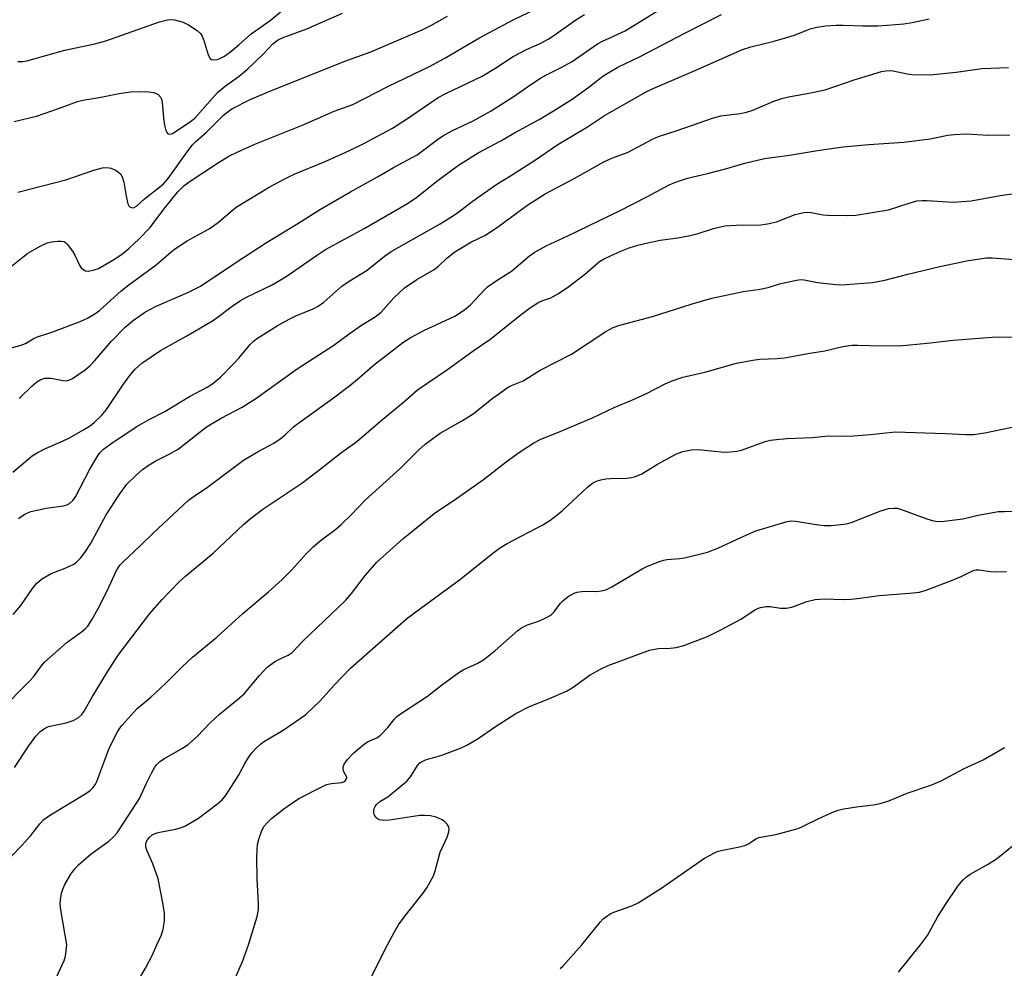
# Model space of a CAD drawing. Units: inches. Extents: x 1225772 to 1231772, y 585453 to 589454.
# Drawn here: x 1227674 to 1227922, y 587994 to 588233 of the extents above; entities that cross this region are included whole.
import ezdxf

# ---------------------------------------------------------------- set-up
doc = ezdxf.new("R2010")
doc.units = ezdxf.units.IN
doc.header["$MEASUREMENT"] = 0
doc.layers.add('Undefined', color=1, linetype='Continuous')

msp = doc.modelspace()

# ---------------------------------------------------------------- linework, layer by layer
at = {"layer": 'Undefined'}
for points, elevation in [([(1227672.38, 588044.75), (1227676.01, 588050.24), (1227677.8, 588052.61), (1227678.77, 588053.71), (1227679.93, 588054.57), (1227680.97, 588055.07), (1227685.44, 588056.03), (1227687.2, 588056.62), (1227688.42, 588057.24), (1227689.38, 588058.1), (1227689.99, 588058.97), (1227692.06, 588062.67), (1227695.82, 588068.91), (1227698.54, 588073.12), (1227706.54, 588083.6), (1227709.62, 588087.16), (1227713.86, 588091.47), (1227715.54, 588093), (1227722.46, 588098.86), (1227730.15, 588106.02), (1227731.84, 588107.49), (1227735.02, 588109.92), (1227744.86, 588116.52), (1227749.09, 588119.68), (1227754.61, 588124.09), (1227758.7, 588127.03), (1227764.81, 588132.23), (1227770.49, 588136.94), (1227774.03, 588140), (1227781.34, 588144.97), (1227788.34, 588150.04), (1227792.29, 588152.71), (1227800.17, 588159.05), (1227802.5, 588160.8), (1227804.61, 588162.12), (1227805.65, 588162.57), (1227807.66, 588163.28), (1227809.61, 588164.39), (1227812.19, 588166.13), (1227816.13, 588169.14), (1227819.93, 588172.41), (1227820.89, 588173), (1227822.7, 588173.87), (1227825.32, 588175.05), (1227827.42, 588175.83), (1227829.55, 588176.51), (1227832.1, 588177.1), (1227835.22, 588177.77), (1227839.65, 588178.38), (1227842.81, 588179.02), (1227844.8, 588179.51), (1227848.71, 588180.75), (1227851.53, 588181.39), (1227854.39, 588181.58), (1227860.61, 588181.68), (1227862.32, 588181.91), (1227864.52, 588182.47), (1227869.29, 588184.26), (1227871.47, 588184.8), (1227872.28, 588184.87), (1227873.33, 588184.8), (1227876.32, 588184.21), (1227877.46, 588184.08), (1227882.5, 588184.06), (1227884.58, 588184.15), (1227892.78, 588185.49), (1227898, 588187.18), (1227899.98, 588187.69), (1227901.36, 588187.83), (1227902.46, 588187.83), (1227909.15, 588187.36), (1227913.66, 588187.71), (1227920.98, 588189.11), (1227925.18, 588189.7)], 522), ([(1227671.6, 588022.29), (1227674.19, 588024.96), (1227676.5, 588027.54), (1227678.8, 588030.56), (1227679.77, 588031.59), (1227681.45, 588032.77), (1227690.37, 588038.19), (1227691.45, 588038.97), (1227692.2, 588039.69), (1227692.81, 588040.52), (1227693.19, 588041.24), (1227696.31, 588049.65), (1227698.4, 588053.72), (1227698.99, 588054.69), (1227699.53, 588055.4), (1227703.3, 588059.59), (1227706.75, 588062.53), (1227710.58, 588066.04), (1227714.7, 588070.14), (1227717.31, 588072.55), (1227723.4, 588077.62), (1227729.94, 588083.57), (1227736.41, 588089.09), (1227739.94, 588092.22), (1227742.21, 588094.51), (1227746.03, 588098.72), (1227747.63, 588100.32), (1227749.47, 588101.95), (1227753.41, 588104.92), (1227754.75, 588106.06), (1227757.26, 588108.48), (1227760.79, 588112.2), (1227769.64, 588120.17), (1227774.35, 588124.87), (1227775.97, 588126.31), (1227779.77, 588129.12), (1227785.35, 588132.31), (1227788.04, 588133.96), (1227792.76, 588137.76), (1227796.91, 588140.7), (1227797.69, 588141.12), (1227800.67, 588142.32), (1227804.97, 588144.98), (1227812.82, 588149.08), (1227821.55, 588154.75), (1227823.34, 588155.74), (1227825.01, 588156.32), (1227833.31, 588158.52), (1227843.01, 588161.63), (1227848.26, 588163.14), (1227856.11, 588164.82), (1227859.91, 588165.32), (1227861.31, 588165.58), (1227862.7, 588165.92), (1227865.34, 588166.75), (1227869.56, 588167.72), (1227870.69, 588167.86), (1227871.57, 588167.82), (1227874.9, 588167.11), (1227880.25, 588166.57), (1227882.02, 588166.61), (1227888.75, 588167.14), (1227891.84, 588167.74), (1227897.65, 588169.25), (1227905.71, 588171.13), (1227912.54, 588172.56), (1227917.44, 588173.32), (1227918.95, 588173.37), (1227924.51, 588172.97)], 524), ([(1227685.56, 588000), (1227684.12, 588008.82), (1227683.94, 588010.25), (1227683.99, 588011.35), (1227684.27, 588012.99), (1227684.58, 588014.01), (1227685.1, 588015.21), (1227686.58, 588017.8), (1227687.61, 588019.16), (1227688.56, 588020.22), (1227691.73, 588022.96), (1227696.21, 588026.18), (1227697.39, 588027.26), (1227698.28, 588028.29), (1227699.73, 588030.41), (1227703.9, 588036.92), (1227705.68, 588040.77), (1227706.95, 588043.33), (1227707.77, 588044.83), (1227708.26, 588045.51), (1227709.09, 588046.23), (1227710.26, 588047.02), (1227714.8, 588049.6), (1227716.2, 588050.58), (1227718.52, 588052.65), (1227721.69, 588055.95), (1227724.06, 588058.21), (1227729.03, 588062.2), (1227730.33, 588063.33), (1227734.16, 588067.93), (1227736.12, 588070.05), (1227737.01, 588070.76), (1227737.97, 588071.37), (1227739.21, 588072.06), (1227741.44, 588073.06), (1227742.43, 588073.78), (1227745.11, 588076.62), (1227755.87, 588086.91), (1227757.39, 588088.67), (1227760.91, 588093.26), (1227763.77, 588096.56), (1227770.35, 588102.48), (1227778.21, 588108.85), (1227783.84, 588112.63), (1227790.69, 588117.42), (1227796.38, 588121.85), (1227799.74, 588124.35), (1227803.36, 588126.65), (1227805.09, 588127.59), (1227809.56, 588129.32), (1227818.35, 588133.08), (1227823.61, 588135.58), (1227828.09, 588137.45), (1227831.61, 588139.05), (1227836.44, 588141.54), (1227838.25, 588142.3), (1227840.91, 588143.2), (1227846.49, 588144.49), (1227854.51, 588146.76), (1227858.58, 588147.55), (1227860.36, 588147.77), (1227864.74, 588147.96), (1227866.59, 588148.14), (1227872.47, 588149.22), (1227876.73, 588149.86), (1227881.3, 588150.94), (1227883.63, 588151.27), (1227885.09, 588151.31), (1227887.99, 588151.19), (1227895.56, 588151.12), (1227902.55, 588151.83), (1227909.23, 588152.61), (1227918.93, 588153.35), (1227924.09, 588153.45)], 526), ([(1227708.32, 588000), (1227709.43, 588002.53), (1227709.86, 588003.92), (1227710.22, 588005.95), (1227710.19, 588007.89), (1227709.88, 588010.19), (1227708.66, 588016.63), (1227707.29, 588020.42), (1227705.8, 588023.87), (1227705.55, 588024.66), (1227705.53, 588025.41), (1227705.63, 588025.9), (1227705.9, 588026.46), (1227706.36, 588027.05), (1227707.12, 588027.71), (1227708.32, 588028.28), (1227709.44, 588028.54), (1227713.11, 588029.15), (1227714.5, 588029.59), (1227715.56, 588030.06), (1227718.76, 588031.98), (1227723.66, 588035.64), (1227724.75, 588036.59), (1227725.76, 588037.81), (1227728.9, 588042.76), (1227730.52, 588045.76), (1227731.42, 588047.28), (1227732.27, 588048.46), (1227733.27, 588049.5), (1227734.54, 588050.68), (1227735.43, 588051.37), (1227740.18, 588054.13), (1227744.46, 588057.08), (1227745.83, 588058.14), (1227749.48, 588061.57), (1227752.97, 588065.48), (1227757.14, 588069.82), (1227771.29, 588082.25), (1227773.57, 588084.05), (1227784.98, 588092.37), (1227793.06, 588098.85), (1227794.7, 588100.08), (1227796.68, 588101.26), (1227805.63, 588105.95), (1227807.36, 588107.03), (1227809.26, 588108.48), (1227810.58, 588109.6), (1227816.98, 588115.6), (1227818.16, 588116.47), (1227819.19, 588117.03), (1227820.22, 588117.34), (1227821.56, 588117.59), (1227822.72, 588117.67), (1227826.85, 588117.73), (1227827.97, 588117.9), (1227829.03, 588118.21), (1227830.58, 588118.87), (1227834.51, 588121.27), (1227839.35, 588123.89), (1227840.95, 588124.46), (1227843.14, 588124.93), (1227844.82, 588124.96), (1227851.34, 588124.33), (1227852.82, 588124.36), (1227854.59, 588124.59), (1227855.73, 588124.84), (1227861.7, 588126.97), (1227863.06, 588127.32), (1227864.53, 588127.54), (1227867.19, 588127.8), (1227873.6, 588128.03), (1227877.61, 588128.43), (1227882.28, 588128.35), (1227884.07, 588128.43), (1227888.25, 588128.73), (1227894.47, 588129.46), (1227907.12, 588129.02), (1227912.3, 588128.75), (1227914.25, 588128.8), (1227917.06, 588129.2), (1227926, 588131)], 528), ([(1227731.4, 588000), (1227733.56, 588007.14), (1227733.92, 588008.87), (1227733.96, 588010.26), (1227733.63, 588016.72), (1227733.54, 588021.93), (1227733.56, 588023.95), (1227733.72, 588025.31), (1227734.06, 588026.93), (1227734.66, 588028.57), (1227735.31, 588029.87), (1227735.99, 588030.7), (1227737.2, 588031.83), (1227740.3, 588034.27), (1227742.82, 588036.09), (1227744.3, 588036.98), (1227749.74, 588039.81), (1227751.06, 588040.41), (1227752.35, 588040.73), (1227754.91, 588040.99), (1227755.41, 588041.13), (1227755.78, 588041.35), (1227756.14, 588041.84), (1227756.17, 588042.29), (1227755.4, 588043.82), (1227755.27, 588044.33), (1227755.27, 588044.83), (1227755.57, 588045.56), (1227756.41, 588046.72), (1227757.99, 588048.47), (1227760.65, 588050.68), (1227761.61, 588051.3), (1227763.73, 588052.22), (1227764.66, 588052.92), (1227766.55, 588054.8), (1227768.12, 588056.83), (1227768.85, 588057.59), (1227770.02, 588058.43), (1227776.52, 588062.7), (1227780.04, 588065.49), (1227784.48, 588068.73), (1227785.74, 588069.44), (1227789.2, 588071.06), (1227790.63, 588071.95), (1227793.65, 588074.3), (1227799.31, 588079.28), (1227800.22, 588080), (1227801.73, 588080.72), (1227804.81, 588081.77), (1227806.42, 588082.5), (1227807.44, 588083.07), (1227807.9, 588083.42), (1227808.5, 588084.05), (1227810.08, 588086.17), (1227810.66, 588086.82), (1227812.03, 588087.87), (1227813.53, 588088.73), (1227814.31, 588088.99), (1227815.37, 588089.18), (1227816.46, 588089.23), (1227819.23, 588089.11), (1227820.38, 588089.28), (1227821.5, 588089.57), (1227823.03, 588090.31), (1227830.72, 588094.89), (1227832.05, 588095.51), (1227835.03, 588096.72), (1227836.14, 588097.08), (1227836.93, 588097.24), (1227840.16, 588097.5), (1227841.34, 588097.66), (1227847.12, 588099.06), (1227849.74, 588100.08), (1227855.54, 588102.81), (1227859.38, 588104.44), (1227867.26, 588106.84), (1227868.26, 588106.95), (1227869.38, 588106.87), (1227875.13, 588105.94), (1227876.58, 588105.77), (1227878.37, 588105.83), (1227881.65, 588106.12), (1227882.53, 588106.27), (1227883.66, 588106.62), (1227890.84, 588109.49), (1227892.84, 588110.06), (1227894.19, 588110.2), (1227894.97, 588110.14), (1227895.79, 588109.95), (1227902.49, 588107.5), (1227904.19, 588106.96), (1227905.34, 588106.82), (1227906.81, 588106.93), (1227911.55, 588107.51), (1227915.41, 588108.39), (1227920.53, 588109.3), (1227921.98, 588109.38), (1227925.79, 588109.39)], 530), ([(1227673.6, 587968.81), (1227676.1, 587976.11), (1227678.03, 587981.38), (1227679.16, 587984.84), (1227680.11, 587986.86), (1227682.55, 587990.95), (1227684.89, 587996.02), (1227685.16, 587996.83), (1227685.34, 587997.76), (1227685.56, 588000)], 526), ([(1227702.42, 587988.88), (1227705.46, 587994.11), (1227707.16, 587997.43), (1227708.32, 588000)], 528), ([(1227727.63, 587990.53), (1227729.9, 587995.77), (1227731.4, 588000)], 530), ([(1227761.92, 587991), (1227766.48, 588000)], 532), ([(1227810.01, 587994.05), (1227810.65, 587994.6), (1227815.5, 588000)], 534), ([(1227895.31, 587993.1), (1227900.84, 588000)], 536)]:
    msp.add_lwpolyline(points, dxfattribs=dict(at, elevation=elevation))
for points in [[(1227673.25, 588222.89, 502), (1227674.39, 588222.88, 502), (1227675.52, 588223.04, 502), (1227685.07, 588225.73, 502), (1227692.62, 588227.38, 502), (1227695.39, 588228.12, 502), (1227708.98, 588232.87, 502), (1227710.95, 588233.39, 502), (1227711.83, 588233.45, 502), (1227712.71, 588233.39, 502), (1227714.92, 588232.8, 502), (1227716.24, 588232.17, 502), (1227718.49, 588230.74, 502), (1227719.33, 588229.97, 502), (1227719.73, 588229.26, 502), (1227720.2, 588227.93, 502), (1227721.22, 588224.56, 502), (1227721.71, 588223.64, 502), (1227722.07, 588223.4, 502), (1227722.79, 588223.32, 502), (1227723.58, 588223.42, 502), (1227724.36, 588223.69, 502), (1227725.33, 588224.25, 502), (1227726.95, 588225.4, 502), (1227729.01, 588227.13, 502), (1227732.07, 588229.87, 502), (1227736.87, 588233.23, 502), (1227742.86, 588238.19, 502)], [(1227673.61, 588137.83, 512), (1227676.85, 588141.05, 512), (1227678.04, 588142.1, 512), (1227679.01, 588142.68, 512), (1227680.08, 588143, 512), (1227681.62, 588142.96, 512), (1227684.55, 588142.41, 512), (1227685.41, 588142.33, 512), (1227686.1, 588142.44, 512), (1227687.04, 588142.89, 512), (1227690.24, 588145.09, 512), (1227691.5, 588146.16, 512), (1227692.67, 588147.4, 512), (1227696.84, 588152.29, 512), (1227700.29, 588155.88, 512), (1227702.42, 588157.66, 512), (1227705.43, 588159.74, 512), (1227707.92, 588161.08, 512), (1227716.14, 588164.57, 512), (1227719.29, 588166.2, 512), (1227728.21, 588172.19, 512), (1227735.67, 588177.02, 512), (1227743.88, 588182, 512), (1227749.59, 588185.62, 512), (1227757.1, 588190.04, 512), (1227763.97, 588193.82, 512), (1227767.94, 588196.13, 512), (1227773.91, 588199.38, 512), (1227779.42, 588203.45, 512), (1227780.6, 588204.25, 512), (1227782.84, 588205.44, 512), (1227788.1, 588207.95, 512), (1227792.6, 588210.44, 512), (1227798.12, 588213.94, 512), (1227802.62, 588217.11, 512), (1227805.07, 588218.72, 512), (1227806.42, 588219.47, 512), (1227810.28, 588221.36, 512), (1227812.99, 588222.86, 512), (1227819.41, 588227.35, 512), (1227820.69, 588228.02, 512), (1227826.42, 588230.64, 512), (1227838.89, 588238.33, 512)], [(1227671.19, 588170.88, 508), (1227674.56, 588173.62, 508), (1227675.75, 588174.5, 508), (1227679.05, 588176.38, 508), (1227680.63, 588177.11, 508), (1227681.79, 588177.37, 508), (1227683.27, 588177.55, 508), (1227684.14, 588177.58, 508), (1227684.92, 588177.43, 508), (1227685.34, 588177.17, 508), (1227685.72, 588176.8, 508), (1227687.05, 588175.02, 508), (1227687.64, 588174.03, 508), (1227688.9, 588171.34, 508), (1227689.21, 588170.86, 508), (1227689.59, 588170.47, 508), (1227690.3, 588170.11, 508), (1227691.09, 588170.02, 508), (1227692.48, 588170.29, 508), (1227693.57, 588170.68, 508), (1227697.58, 588173.05, 508), (1227699.71, 588174.48, 508), (1227701.27, 588175.73, 508), (1227703.83, 588178.11, 508), (1227706.62, 588181.03, 508), (1227710.05, 588185.67, 508), (1227713.59, 588190.01, 508), (1227715.1, 588191.55, 508), (1227716.46, 588192.55, 508), (1227723.56, 588197.27, 508), (1227726.49, 588199.02, 508), (1227728.51, 588200.05, 508), (1227732.97, 588202.05, 508), (1227745.17, 588206.89, 508), (1227753.01, 588210.37, 508), (1227757.69, 588212.05, 508), (1227766.75, 588216.68, 508), (1227777.04, 588221.59, 508), (1227780.91, 588223.71, 508), (1227785.61, 588226.53, 508), (1227789.67, 588228.83, 508), (1227798.11, 588233.41, 508), (1227803.93, 588236.17, 508)], [(1227668.87, 588149.88, 510), (1227674.11, 588151.33, 510), (1227675.16, 588151.77, 510), (1227677.14, 588152.94, 510), (1227677.95, 588153.33, 510), (1227681.84, 588154.63, 510), (1227688.99, 588157.3, 510), (1227690.84, 588158.13, 510), (1227692.64, 588159.2, 510), (1227693.87, 588160.04, 510), (1227699.33, 588165, 510), (1227701.26, 588166.51, 510), (1227708.16, 588171.55, 510), (1227711.87, 588174.86, 510), (1227712.76, 588175.56, 510), (1227715.98, 588177.63, 510), (1227721.47, 588180.67, 510), (1227723.75, 588182.3, 510), (1227726.76, 588184.9, 510), (1227728.32, 588186.11, 510), (1227736.64, 588191.17, 510), (1227740.54, 588193.3, 510), (1227742.89, 588194.45, 510), (1227750.71, 588197.68, 510), (1227756.85, 588200.41, 510), (1227760.47, 588202.21, 510), (1227767.7, 588206.11, 510), (1227770.98, 588208.14, 510), (1227779.25, 588213.81, 510), (1227781.16, 588214.83, 510), (1227790.31, 588219.18, 510), (1227793.55, 588221.14, 510), (1227798.17, 588224.12, 510), (1227801.54, 588225.88, 510), (1227804.97, 588227.47, 510), (1227806.96, 588228.54, 510), (1227808.42, 588229.47, 510), (1227813.97, 588233.38, 510), (1227816.11, 588234.75, 510)], [(1227671.98, 588119.29, 514), (1227676.83, 588123.41, 514), (1227678.08, 588124.18, 514), (1227680.19, 588125.25, 514), (1227684.51, 588127.08, 514), (1227686.06, 588127.85, 514), (1227689.82, 588129.98, 514), (1227691.55, 588131.07, 514), (1227692.48, 588131.76, 514), (1227694.3, 588133.55, 514), (1227695.6, 588135.05, 514), (1227699.85, 588141.44, 514), (1227701.74, 588144.01, 514), (1227702.87, 588145.27, 514), (1227704.5, 588146.74, 514), (1227709.21, 588149.95, 514), (1227715.82, 588153.63, 514), (1227722.31, 588157.49, 514), (1227723.52, 588158.32, 514), (1227727.3, 588161.16, 514), (1227729.43, 588162.57, 514), (1227730.94, 588163.4, 514), (1227737.2, 588166.49, 514), (1227739.22, 588167.61, 514), (1227741.19, 588168.84, 514), (1227748.52, 588173.93, 514), (1227750.79, 588175.41, 514), (1227760.72, 588180.82, 514), (1227771.52, 588187.06, 514), (1227773.89, 588188.69, 514), (1227779.21, 588192.98, 514), (1227784.34, 588196.77, 514), (1227789.32, 588199.83, 514), (1227795.02, 588202.89, 514), (1227798.46, 588204.86, 514), (1227804.73, 588208.28, 514), (1227808.35, 588210.41, 514), (1227813, 588213.38, 514), (1227817.2, 588216.44, 514), (1227820.75, 588219.15, 514), (1227822.24, 588220.13, 514), (1227824.57, 588221.44, 514), (1227830.19, 588224.17, 514), (1227841.27, 588229.96, 514), (1227850.69, 588234.77, 514)], [(1227672.32, 588207.77, 504), (1227677.93, 588209.06, 504), (1227683.78, 588211.08, 504), (1227688.25, 588212.81, 504), (1227689.61, 588213.12, 504), (1227693.71, 588213.82, 504), (1227698.83, 588214.84, 504), (1227701.62, 588215.23, 504), (1227704.2, 588215.31, 504), (1227706.28, 588215.23, 504), (1227707.44, 588215.1, 504), (1227707.98, 588214.94, 504), (1227708.64, 588214.56, 504), (1227709.31, 588213.83, 504), (1227709.57, 588213.1, 504), (1227709.75, 588211.74, 504), (1227709.96, 588208.59, 504), (1227710.26, 588206.84, 504), (1227710.6, 588205.45, 504), (1227710.79, 588205, 504), (1227711.07, 588204.68, 504), (1227711.6, 588204.58, 504), (1227712.23, 588204.74, 504), (1227712.92, 588205.14, 504), (1227716.77, 588207.77, 504), (1227717.84, 588208.59, 504), (1227723.6, 588215.05, 504), (1227725.62, 588216.78, 504), (1227729.04, 588219.23, 504), (1227731.28, 588221.03, 504), (1227734.99, 588224.62, 504), (1227737.51, 588227.32, 504), (1227738.72, 588228.27, 504), (1227740.18, 588228.96, 504), (1227746.09, 588231.14, 504), (1227755.08, 588235.05, 504)], [(1227673.25, 588189.95, 506), (1227685.34, 588193.06, 506), (1227692.42, 588195.48, 506), (1227694.58, 588196.09, 506), (1227695.68, 588196.17, 506), (1227696.76, 588196, 506), (1227698.03, 588195.39, 506), (1227698.73, 588194.91, 506), (1227699.11, 588194.53, 506), (1227699.53, 588193.82, 506), (1227699.99, 588192.48, 506), (1227700.53, 588188.94, 506), (1227701.01, 588186.98, 506), (1227701.24, 588186.51, 506), (1227701.55, 588186.17, 506), (1227702.16, 588185.95, 506), (1227702.58, 588186.02, 506), (1227703.2, 588186.39, 506), (1227705.21, 588188.23, 506), (1227708.96, 588191.14, 506), (1227709.98, 588192.03, 506), (1227711.13, 588193.39, 506), (1227715.92, 588200.1, 506), (1227717.31, 588201.89, 506), (1227718.12, 588202.69, 506), (1227720.85, 588205.05, 506), (1227725, 588209.25, 506), (1227726.27, 588210.3, 506), (1227727.18, 588210.93, 506), (1227731.87, 588213.32, 506), (1227737.19, 588215.6, 506), (1227744.16, 588218.31, 506), (1227755.7, 588222.96, 506), (1227762.24, 588225.37, 506), (1227775.17, 588230.84, 506), (1227777.42, 588231.98, 506), (1227781.6, 588234.32, 506)], [(1227673.42, 588107.55, 516), (1227675, 588108.65, 516), (1227675.73, 588109.03, 516), (1227676.52, 588109.31, 516), (1227680.39, 588110.2, 516), (1227684.78, 588110.75, 516), (1227685.59, 588110.98, 516), (1227686.3, 588111.35, 516), (1227687.13, 588112.11, 516), (1227687.8, 588113.08, 516), (1227691.42, 588120.01, 516), (1227693.21, 588123.1, 516), (1227693.94, 588124.11, 516), (1227694.88, 588125.04, 516), (1227696.67, 588126.42, 516), (1227703.05, 588130.74, 516), (1227706.35, 588132.56, 516), (1227710.32, 588134.58, 516), (1227716.49, 588138.32, 516), (1227720.96, 588140.73, 516), (1227722.4, 588141.63, 516), (1227724.31, 588143.26, 516), (1227727.66, 588146.56, 516), (1227728.99, 588148.01, 516), (1227731.8, 588151.49, 516), (1227732.77, 588152.42, 516), (1227733.64, 588153.1, 516), (1227738.93, 588156.37, 516), (1227741.81, 588157.99, 516), (1227743.35, 588158.72, 516), (1227747.7, 588160.48, 516), (1227749, 588161.15, 516), (1227750.38, 588162.2, 516), (1227754.92, 588166.19, 516), (1227756.76, 588167.42, 516), (1227761.31, 588170.22, 516), (1227765.72, 588173.76, 516), (1227767.39, 588174.92, 516), (1227779.76, 588181.97, 516), (1227782.41, 588183.58, 516), (1227784.09, 588184.72, 516), (1227787.83, 588187.53, 516), (1227794.02, 588191.93, 516), (1227797.49, 588194.06, 516), (1227803.76, 588198.08, 516), (1227809.44, 588201.91, 516), (1227816.86, 588206.43, 516), (1227821.2, 588209.26, 516), (1227831.71, 588215.22, 516), (1227833.46, 588216.11, 516), (1227844.23, 588220.7, 516), (1227856.01, 588225.91, 516), (1227858.12, 588226.6, 516), (1227863.63, 588227.94, 516), (1227866.79, 588228.85, 516), (1227869.08, 588229.57, 516), (1227873.06, 588231.11, 516), (1227874.71, 588231.53, 516), (1227877.03, 588231.86, 516), (1227879.63, 588232.03, 516), (1227881.36, 588232.04, 516), (1227886.29, 588231.88, 516), (1227890.12, 588231.93, 516), (1227892.46, 588232.04, 516), (1227896.69, 588232.42, 516), (1227898.81, 588232.73, 516), (1227903.04, 588233.65, 516)], [(1227672.08, 588083.35, 518), (1227674.01, 588085.63, 518), (1227676.98, 588089.95, 518), (1227677.98, 588091.21, 518), (1227679.23, 588092.26, 518), (1227681.61, 588093.73, 518), (1227685.2, 588095.06, 518), (1227687.32, 588096.06, 518), (1227688.02, 588096.56, 518), (1227689.02, 588097.6, 518), (1227690.11, 588098.98, 518), (1227691.56, 588101.2, 518), (1227695.5, 588108.47, 518), (1227698.78, 588113.57, 518), (1227700.73, 588116.22, 518), (1227702.97, 588118.44, 518), (1227704.69, 588119.97, 518), (1227706.14, 588120.97, 518), (1227707.91, 588122.02, 518), (1227711.61, 588123.87, 518), (1227713.64, 588125.06, 518), (1227720.09, 588130.15, 518), (1227721.25, 588130.97, 518), (1227724.55, 588132.88, 518), (1227729.83, 588135.64, 518), (1227733.29, 588137.84, 518), (1227743.71, 588145.3, 518), (1227752.96, 588151.29, 518), (1227756.79, 588154.16, 518), (1227759.87, 588156.34, 518), (1227763.34, 588158.46, 518), (1227764.84, 588159.68, 518), (1227768.02, 588163.22, 518), (1227770.73, 588165.75, 518), (1227773.84, 588167.88, 518), (1227778.25, 588170.39, 518), (1227779.31, 588171.28, 518), (1227781.41, 588173.3, 518), (1227783.44, 588174.83, 518), (1227787.62, 588177.41, 518), (1227790.99, 588179.02, 518), (1227792.42, 588179.87, 518), (1227794.55, 588181.33, 518), (1227801.84, 588186.74, 518), (1227806.22, 588189.52, 518), (1227813.52, 588193.37, 518), (1227820.98, 588197.6, 518), (1227823.06, 588198.54, 518), (1227827.11, 588200, 518), (1227833.27, 588203.31, 518), (1227834.79, 588203.94, 518), (1227839.55, 588205.48, 518), (1227848.38, 588208.62, 518), (1227850.54, 588209.15, 518), (1227855.43, 588209.76, 518), (1227856.96, 588210.07, 518), (1227858.55, 588210.61, 518), (1227863.91, 588212.86, 518), (1227865.89, 588213.52, 518), (1227867.61, 588213.96, 518), (1227872.26, 588214.8, 518), (1227876.82, 588215.76, 518), (1227884.14, 588218.23, 518), (1227889.94, 588220.05, 518), (1227891.01, 588220.34, 518), (1227892.1, 588220.51, 518), (1227893.2, 588220.6, 518), (1227894.02, 588220.56, 518), (1227897.5, 588219.79, 518), (1227898.66, 588219.62, 518), (1227903.26, 588219.49, 518), (1227909.9, 588220.2, 518), (1227916.31, 588221.16, 518), (1227923.09, 588221.39, 518)], [(1227668.61, 588058.94, 520), (1227676.29, 588066.64, 520), (1227677.15, 588067.66, 520), (1227679.2, 588070.42, 520), (1227679.96, 588071.3, 520), (1227685.7, 588076.39, 520), (1227689.58, 588079.16, 520), (1227690.22, 588079.7, 520), (1227690.89, 588080.43, 520), (1227691.93, 588082.04, 520), (1227693.47, 588084.83, 520), (1227695.69, 588089.16, 520), (1227698.08, 588094.43, 520), (1227698.97, 588095.81, 520), (1227699.8, 588096.67, 520), (1227704.02, 588100.57, 520), (1227707.47, 588103.97, 520), (1227716.2, 588112.08, 520), (1227717.42, 588113.05, 520), (1227721.08, 588115.47, 520), (1227730.17, 588122.28, 520), (1227733.87, 588124.47, 520), (1227737.77, 588126.59, 520), (1227739.39, 588127.68, 520), (1227740.69, 588128.7, 520), (1227742.79, 588130.68, 520), (1227743.78, 588131.49, 520), (1227752.86, 588138.01, 520), (1227756.99, 588141.13, 520), (1227758.93, 588142.73, 520), (1227763.34, 588146.64, 520), (1227766.91, 588149.29, 520), (1227770.33, 588151.99, 520), (1227772.2, 588153.18, 520), (1227775.6, 588155, 520), (1227783.46, 588158.64, 520), (1227785.88, 588160.2, 520), (1227787.4, 588161.49, 520), (1227790.89, 588165.28, 520), (1227791.72, 588166.07, 520), (1227794.1, 588167.75, 520), (1227797.73, 588169.97, 520), (1227802.28, 588173.84, 520), (1227803.43, 588174.73, 520), (1227806.51, 588176.38, 520), (1227811.92, 588178.88, 520), (1227825.17, 588185.31, 520), (1227832.04, 588188.8, 520), (1227837.46, 588191.81, 520), (1227839.06, 588192.45, 520), (1227842.15, 588193.43, 520), (1227847.17, 588194.59, 520), (1227851.68, 588195.79, 520), (1227856.58, 588197.26, 520), (1227861.51, 588198.39, 520), (1227867.84, 588199.23, 520), (1227874.87, 588200.44, 520), (1227881.36, 588201.4, 520), (1227887.86, 588201.93, 520), (1227896.66, 588202.51, 520), (1227903.33, 588203.38, 520), (1227907.76, 588204.29, 520), (1227909.47, 588204.5, 520), (1227912.37, 588204.67, 520), (1227918.02, 588204.33, 520), (1227923.4, 588204.41, 520)], [(1227766.48, 588000, 532), (1227768.2, 588003.3, 532), (1227769.26, 588005, 532), (1227770.93, 588007.35, 532), (1227775.38, 588012.92, 532), (1227776.35, 588014.4, 532), (1227777.67, 588016.68, 532), (1227778.03, 588017.44, 532), (1227778.47, 588018.7, 532), (1227779.76, 588023.36, 532), (1227781.51, 588027.2, 532), (1227781.94, 588028.5, 532), (1227782.03, 588029.26, 532), (1227781.92, 588029.73, 532), (1227781.48, 588030.4, 532), (1227780.89, 588031.01, 532), (1227780.21, 588031.55, 532), (1227778.71, 588032.23, 532), (1227777.3, 588032.54, 532), (1227775.83, 588032.67, 532), (1227774.64, 588032.65, 532), (1227766.96, 588031.42, 532), (1227765.54, 588031.37, 532), (1227764.48, 588031.52, 532), (1227763.94, 588031.79, 532), (1227763.56, 588032.16, 532), (1227763.13, 588032.85, 532), (1227762.99, 588033.36, 532), (1227763, 588033.89, 532), (1227763.13, 588034.42, 532), (1227763.35, 588034.93, 532), (1227763.66, 588035.39, 532), (1227764.51, 588036.15, 532), (1227766.51, 588037.37, 532), (1227767.47, 588038.06, 532), (1227771.3, 588041.27, 532), (1227772.22, 588042.36, 532), (1227774.04, 588045.28, 532), (1227774.61, 588045.9, 532), (1227775.04, 588046.21, 532), (1227776.05, 588046.65, 532), (1227780.2, 588047.83, 532), (1227784.88, 588049.62, 532), (1227786.49, 588050.34, 532), (1227789.31, 588052.02, 532), (1227793.48, 588054.92, 532), (1227798.84, 588058.38, 532), (1227802.1, 588060.02, 532), (1227807.28, 588062.11, 532), (1227811.62, 588064.02, 532), (1227813.05, 588064.88, 532), (1227817.57, 588068.11, 532), (1227820.33, 588069.64, 532), (1227822.13, 588070.52, 532), (1227832.56, 588074.33, 532), (1227834.71, 588074.75, 532), (1227837.77, 588074.85, 532), (1227839.25, 588075.04, 532), (1227841.17, 588075.55, 532), (1227843.37, 588076.33, 532), (1227847.17, 588077.83, 532), (1227850.69, 588079.55, 532), (1227855.57, 588082.18, 532), (1227859.3, 588084.62, 532), (1227860.04, 588084.98, 532), (1227860.55, 588085.13, 532), (1227861.89, 588085.35, 532), (1227862.97, 588085.39, 532), (1227865.54, 588084.96, 532), (1227867, 588084.93, 532), (1227868.42, 588085.21, 532), (1227872.19, 588086.64, 532), (1227874.31, 588087.17, 532), (1227876.6, 588087.3, 532), (1227881.45, 588087.14, 532), (1227883.38, 588087.22, 532), (1227885.6, 588087.43, 532), (1227890.44, 588088.16, 532), (1227898.08, 588088.7, 532), (1227900.65, 588088.98, 532), (1227902.31, 588089.45, 532), (1227908.73, 588091.91, 532), (1227911.15, 588092.94, 532), (1227913.44, 588094.14, 532), (1227914.39, 588094.52, 532), (1227914.89, 588094.61, 532), (1227915.68, 588094.59, 532), (1227918.53, 588094.16, 532), (1227919.68, 588094.09, 532), (1227922.58, 588094.16, 532)], [(1227815.5, 588000, 534), (1227820.06, 588005.7, 534), (1227820.88, 588006.52, 534), (1227822.02, 588007.41, 534), (1227822.75, 588007.87, 534), (1227823.53, 588008.24, 534), (1227828.11, 588009.81, 534), (1227829.66, 588010.62, 534), (1227835.68, 588014.36, 534), (1227846.36, 588021.83, 534), (1227848.89, 588023.22, 534), (1227849.63, 588023.52, 534), (1227850.63, 588023.81, 534), (1227855.22, 588024.72, 534), (1227856.56, 588025.09, 534), (1227857.5, 588025.51, 534), (1227859.31, 588026.77, 534), (1227860.08, 588027.09, 534), (1227864.4, 588027.84, 534), (1227869.98, 588029.35, 534), (1227871.31, 588029.91, 534), (1227875.21, 588031.9, 534), (1227878.76, 588033.47, 534), (1227880.15, 588033.99, 534), (1227881.57, 588034.3, 534), (1227884.76, 588034.8, 534), (1227889.04, 588035.3, 534), (1227890.73, 588035.69, 534), (1227892.91, 588036.37, 534), (1227897.51, 588038.28, 534), (1227903.45, 588040.27, 534), (1227906.07, 588041.39, 534), (1227911.69, 588044.42, 534), (1227916.64, 588046.71, 534), (1227922.03, 588049.78, 534)], [(1227900.84, 588000, 536), (1227902.62, 588002.32, 536), (1227905.28, 588007.16, 536), (1227907.17, 588010.18, 536), (1227910.28, 588014.76, 536), (1227911.64, 588016.41, 536), (1227912.48, 588017.15, 536), (1227913.43, 588017.81, 536), (1227917.76, 588020.25, 536), (1227919.76, 588021.54, 536), (1227921.19, 588022.59, 536), (1227925.47, 588026.11, 536)]]:
    msp.add_polyline3d(points, dxfattribs=at)

doc.saveas('drawing.dxf')
